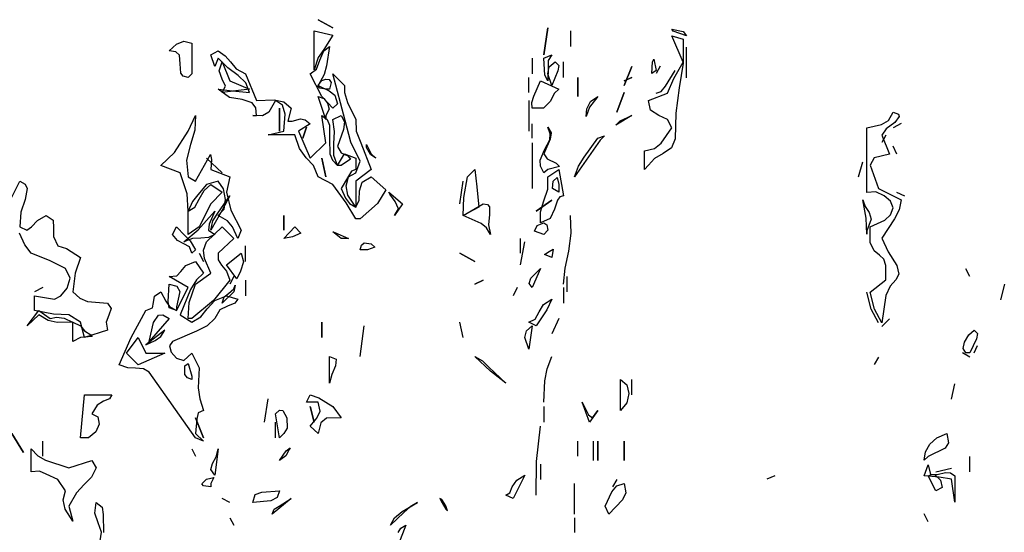
# Model space of a CAD drawing. Units: inches. Extents: x -2558 to 3693, y -4165 to 196.
# Drawn here: x -2485 to -2475, y -3924 to -3919 of the extents above; entities that cross this region are included whole.
import ezdxf

# ---------------------------------------------------------------- set-up
doc = ezdxf.new("R2010")
doc.units = ezdxf.units.IN
doc.header["$MEASUREMENT"] = 0
doc.linetypes.add('CONTINUA', pattern=[0])
doc.layers.add('Vegetación', color=3, linetype='CONTINUA')

# ---------------------------------------------------------------- blocks, each defined once
blk = doc.blocks.new('tree')
at = {"layer": 'Vegetación'}
for p, q in [((1.3729, -0.2865), (1.3576, -0.2779)), ((1.3576, -0.2779), (1.3729, -0.2865)), ((1.5934, -0.3145), (1.5975, -0.2865)), ((1.5975, -0.2865), (1.5934, -0.3145)), ((1.7288, -0.2897), (1.7273, -0.2877)), ((1.7273, -0.2877), (1.739, -0.2903)), ((1.3531, -0.3302), (1.3531, -0.2896)), ((1.3531, -0.2896), (1.3729, -0.2941)), ((1.3729, -0.2941), (1.3632, -0.3089)), ((1.6214, -0.2896), (1.6214, -0.3058)), ((1.739, -0.3223), (1.7273, -0.2948)), ((1.7273, -0.2948), (1.739, -0.2984)), ((1.7425, -0.2948), (1.7288, -0.2897)), ((1.739, -0.2903), (1.7425, -0.2948)), ((1.739, -0.2984), (1.739, -0.3223)), ((1.2016, -0.3104), (1.2092, -0.3033)), ((1.2092, -0.3033), (1.2169, -0.3002)), ((1.2169, -0.3002), (1.2255, -0.3023)), ((1.2255, -0.3023), (1.2255, -0.3343)), ((1.3632, -0.3104), (1.3693, -0.3058)), ((1.3693, -0.3058), (1.3663, -0.3262)), ((1.7425, -0.3385), (1.7425, -0.3065)), ((1.2087, -0.3114), (1.2016, -0.3104)), ((1.2123, -0.315), (1.2087, -0.3114)), ((1.2133, -0.3241), (1.2123, -0.315)), ((1.2453, -0.3145), (1.253, -0.3104)), ((1.2494, -0.3267), (1.2453, -0.3145)), ((1.253, -0.318), (1.2494, -0.3267)), ((1.253, -0.3104), (1.2601, -0.3155)), ((1.2631, -0.3282), (1.253, -0.318)), ((1.2601, -0.3155), (1.2657, -0.3221)), ((1.3576, -0.3175), (1.3531, -0.3302)), ((1.3632, -0.3089), (1.3576, -0.3175)), ((1.3592, -0.3201), (1.3632, -0.3104)), ((1.5813, -0.318), (1.5813, -0.3343)), ((1.5934, -0.318), (1.6016, -0.3145)), ((1.5945, -0.3358), (1.5934, -0.318)), ((1.6016, -0.3145), (1.598, -0.3206)), ((1.2138, -0.3338), (1.2133, -0.3241)), ((1.254, -0.3312), (1.257, -0.3221)), ((1.257, -0.3221), (1.2651, -0.3419)), ((1.2738, -0.3363), (1.2631, -0.3282)), ((1.2657, -0.3221), (1.2718, -0.3292)), ((1.2718, -0.3292), (1.2814, -0.3343)), ((1.3556, -0.3297), (1.3592, -0.3201)), ((1.3663, -0.3262), (1.3637, -0.3353)), ((1.5975, -0.3343), (1.599, -0.3272)), ((1.598, -0.3287), (1.5975, -0.3419)), ((1.598, -0.3206), (1.598, -0.3287)), ((1.599, -0.3272), (1.6051, -0.3221)), ((1.6051, -0.3221), (1.6092, -0.3257)), ((1.6092, -0.3257), (1.6082, -0.3312)), ((1.6138, -0.3384), (1.6138, -0.3221)), ((1.6773, -0.3465), (1.6854, -0.3267)), ((1.6854, -0.3267), (1.6773, -0.3465)), ((1.7064, -0.334), (1.7069, -0.3218)), ((1.7069, -0.3218), (1.7085, -0.3192)), ((1.7085, -0.3192), (1.711, -0.3309)), ((1.7151, -0.3263), (1.711, -0.334)), ((1.7293, -0.3395), (1.739, -0.3223)), ((1.739, -0.3233), (1.7349, -0.3492)), ((1.739, -0.3223), (1.739, -0.3233)), ((1.739, -0.3223), (1.739, -0.3223)), ((1.2164, -0.3368), (1.2138, -0.3338)), ((1.2214, -0.3384), (1.2164, -0.3368)), ((1.2255, -0.3343), (1.2214, -0.3384)), ((1.257, -0.3399), (1.254, -0.3312)), ((1.2819, -0.3439), (1.2738, -0.3363)), ((1.2814, -0.3343), (1.2931, -0.3622)), ((1.349, -0.3343), (1.3556, -0.3297)), ((1.3612, -0.3582), (1.349, -0.3343)), ((1.3637, -0.3353), (1.3576, -0.3465)), ((1.3856, -0.3831), (1.3729, -0.3343)), ((1.3729, -0.3343), (1.3851, -0.3465)), ((1.5777, -0.3541), (1.5777, -0.3384)), ((1.5975, -0.3419), (1.5945, -0.3358)), ((1.6016, -0.3465), (1.5975, -0.3343)), ((1.6082, -0.3312), (1.6016, -0.3465)), ((1.629, -0.3582), (1.629, -0.3384)), ((1.629, -0.3384), (1.629, -0.3582)), ((1.6773, -0.3419), (1.6854, -0.3384)), ((1.6854, -0.3384), (1.6773, -0.3419)), ((1.711, -0.3309), (1.7064, -0.334)), ((1.7207, -0.3472), (1.7308, -0.3309)), ((1.7227, -0.3548), (1.7293, -0.3395)), ((1.2606, -0.3475), (1.257, -0.3399)), ((1.257, -0.3541), (1.2606, -0.3475)), ((1.2651, -0.3419), (1.2855, -0.3506)), ((1.2855, -0.3541), (1.2819, -0.3439)), ((1.3571, -0.347), (1.3612, -0.3414)), ((1.3592, -0.3495), (1.3571, -0.347)), ((1.3576, -0.3465), (1.3688, -0.3521)), ((1.3653, -0.3506), (1.3592, -0.3495)), ((1.3612, -0.3414), (1.3653, -0.3399)), ((1.3653, -0.3399), (1.3688, -0.3404)), ((1.3688, -0.3404), (1.3709, -0.3434)), ((1.3709, -0.3434), (1.3693, -0.3506)), ((1.3851, -0.3465), (1.3851, -0.3541)), ((1.5828, -0.3577), (1.5899, -0.3419)), ((1.5899, -0.3419), (1.6092, -0.3506)), ((1.7161, -0.3528), (1.7207, -0.3472)), ((1.7349, -0.3492), (1.7313, -0.3756)), ((1.2646, -0.3592), (1.253, -0.3506)), ((1.253, -0.3506), (1.2677, -0.3521)), ((1.2855, -0.3506), (1.257, -0.3541)), ((1.2779, -0.3612), (1.2646, -0.3592)), ((1.2677, -0.3521), (1.2855, -0.3541)), ((1.3653, -0.3821), (1.3576, -0.3582)), ((1.3576, -0.3582), (1.3632, -0.3602)), ((1.3729, -0.3704), (1.3612, -0.3582)), ((1.3632, -0.3602), (1.3673, -0.3653)), ((1.3693, -0.3506), (1.3653, -0.3506)), ((1.3688, -0.3521), (1.3749, -0.3567)), ((1.3749, -0.3567), (1.3775, -0.3658)), ((1.3851, -0.3541), (1.3881, -0.3643)), ((1.5807, -0.3643), (1.5828, -0.3577)), ((1.6046, -0.3546), (1.6001, -0.3633)), ((1.6092, -0.3506), (1.6046, -0.3546)), ((1.6499, -0.3582), (1.6412, -0.3694)), ((1.6422, -0.3633), (1.6499, -0.3582)), ((1.6697, -0.3744), (1.6773, -0.3541)), ((1.6773, -0.3541), (1.6697, -0.3744)), ((1.7029, -0.3624), (1.7227, -0.3548)), ((1.711, -0.3548), (1.7161, -0.3528)), ((1.2885, -0.3648), (1.2779, -0.3612)), ((1.2921, -0.3699), (1.2885, -0.3648)), ((1.2931, -0.378), (1.2921, -0.3699)), ((1.2931, -0.3622), (1.3114, -0.3617)), ((1.3129, -0.3622), (1.3058, -0.3744)), ((1.3114, -0.3617), (1.3216, -0.3638)), ((1.32, -0.3673), (1.3129, -0.3622)), ((1.317, -0.3943), (1.317, -0.3704)), ((1.317, -0.3704), (1.317, -0.3943)), ((1.3231, -0.3765), (1.32, -0.3673)), ((1.3216, -0.3638), (1.3292, -0.3704)), ((1.3292, -0.3704), (1.3256, -0.3841)), ((1.3673, -0.3653), (1.3688, -0.3714)), ((1.3775, -0.3658), (1.3729, -0.3704)), ((1.3881, -0.3643), (1.3968, -0.3821)), ((1.5777, -0.3622), (1.5777, -0.3943)), ((1.5813, -0.3704), (1.5807, -0.3643)), ((1.5929, -0.3704), (1.5813, -0.3704)), ((1.6001, -0.3633), (1.5929, -0.3704)), ((1.6412, -0.3694), (1.6377, -0.379)), ((1.6382, -0.3709), (1.6422, -0.3633)), ((1.7049, -0.3726), (1.7029, -0.3624)), ((1.2214, -0.3943), (1.2291, -0.378)), ((1.2291, -0.378), (1.2286, -0.3932)), ((1.2992, -0.3785), (1.289, -0.378)), ((1.289, -0.378), (1.2931, -0.378)), ((1.3058, -0.3744), (1.2992, -0.3785)), ((1.3216, -0.3943), (1.3231, -0.3765)), ((1.3653, -0.4065), (1.3612, -0.378)), ((1.3612, -0.378), (1.3668, -0.3821)), ((1.3688, -0.3714), (1.3653, -0.378)), ((1.3653, -0.378), (1.3653, -0.3821)), ((1.3729, -0.3821), (1.3815, -0.378)), ((1.3815, -0.378), (1.3851, -0.3846)), ((1.6377, -0.379), (1.6382, -0.3709)), ((1.6854, -0.378), (1.6687, -0.3882)), ((1.6732, -0.3836), (1.6854, -0.378)), ((1.6854, -0.378), (1.6854, -0.378)), ((1.7136, -0.3782), (1.7049, -0.3726)), ((1.7227, -0.3822), (1.7136, -0.3782)), ((1.7313, -0.3756), (1.7308, -0.4026)), ((1.9539, -0.3833), (1.9585, -0.3746)), ((1.9585, -0.3746), (1.9641, -0.3766)), ((1.9651, -0.3792), (1.9605, -0.3853)), ((1.9641, -0.3766), (1.9651, -0.3792)), ((1.3256, -0.3841), (1.3302, -0.3841)), ((1.3302, -0.3841), (1.3388, -0.3816)), ((1.349, -0.3866), (1.3368, -0.3943)), ((1.3388, -0.3816), (1.3439, -0.3826)), ((1.3414, -0.4019), (1.3454, -0.3902)), ((1.3454, -0.3902), (1.3414, -0.4019)), ((1.3439, -0.3826), (1.349, -0.3866)), ((1.3668, -0.3821), (1.3693, -0.3882)), ((1.3693, -0.3882), (1.3693, -0.4029)), ((1.3744, -0.3948), (1.3729, -0.3821)), ((1.3851, -0.3846), (1.3841, -0.3927)), ((1.3917, -0.406), (1.3856, -0.3831)), ((1.3968, -0.3821), (1.3973, -0.3943)), ((1.5813, -0.4019), (1.5813, -0.3866)), ((1.6001, -0.3973), (1.5975, -0.3902)), ((1.5975, -0.3902), (1.6011, -0.3963)), ((1.6687, -0.3882), (1.6732, -0.3836)), ((1.7161, -0.4071), (1.7273, -0.3909)), ((1.7273, -0.3909), (1.7227, -0.3822)), ((1.9311, -0.3909), (1.9463, -0.3873)), ((1.9311, -0.4585), (1.9311, -0.3909)), ((1.9463, -0.3873), (1.9539, -0.3833)), ((1.9605, -0.3853), (1.9514, -0.3919)), ((1.9671, -0.3863), (1.9585, -0.3909)), ((1.2072, -0.4166), (1.2214, -0.3943)), ((1.2286, -0.3932), (1.224, -0.4085)), ((1.3053, -0.3983), (1.3216, -0.3943)), ((1.3332, -0.3983), (1.3053, -0.3983)), ((1.3378, -0.4126), (1.3332, -0.3983)), ((1.3368, -0.3943), (1.349, -0.4227)), ((1.3739, -0.4075), (1.3744, -0.3948)), ((1.3841, -0.3927), (1.3775, -0.4105)), ((1.3973, -0.3943), (1.4019, -0.4065)), ((1.5995, -0.4034), (1.6001, -0.3973)), ((1.6011, -0.3963), (1.6001, -0.4029)), ((1.6499, -0.4019), (1.657, -0.3993)), ((1.657, -0.3993), (1.6524, -0.4039)), ((1.9514, -0.3919), (1.9468, -0.3985)), ((1.9468, -0.3985), (1.9549, -0.4183)), ((1.9509, -0.3985), (1.9468, -0.4061)), ((1.224, -0.4085), (1.2199, -0.4248)), ((1.349, -0.4227), (1.3653, -0.4065)), ((1.3693, -0.4029), (1.3698, -0.4181)), ((1.3739, -0.4197), (1.3739, -0.4075)), ((1.3775, -0.4105), (1.3815, -0.4171)), ((1.4013, -0.4258), (1.3917, -0.406)), ((1.4019, -0.4065), (1.413, -0.4344)), ((1.408, -0.4115), (1.408, -0.4085)), ((1.408, -0.4085), (1.413, -0.4181)), ((1.412, -0.4187), (1.408, -0.4115)), ((1.5813, -0.4065), (1.5813, -0.4542)), ((1.6001, -0.4029), (1.5934, -0.4181)), ((1.594, -0.4141), (1.5995, -0.4034)), ((1.6524, -0.4039), (1.6255, -0.442)), ((1.6356, -0.4217), (1.6499, -0.4019)), ((1.709, -0.4127), (1.7161, -0.4071)), ((1.7268, -0.4117), (1.7181, -0.4178)), ((1.7308, -0.4026), (1.7268, -0.4117)), ((1.9626, -0.4183), (1.9585, -0.4102)), ((1.193, -0.4303), (1.2072, -0.4166)), ((1.2291, -0.4466), (1.2448, -0.4187)), ((1.2448, -0.4187), (1.2448, -0.4187)), ((1.2448, -0.4187), (1.2448, -0.4187)), ((1.2448, -0.4187), (1.2458, -0.4242)), ((1.3449, -0.4222), (1.3378, -0.4126)), ((1.3698, -0.4181), (1.3724, -0.4248)), ((1.3775, -0.4303), (1.3739, -0.4197)), ((1.3775, -0.4303), (1.3851, -0.4181)), ((1.3815, -0.4171), (1.3886, -0.4202)), ((1.3851, -0.4181), (1.3968, -0.4227)), ((1.3886, -0.4202), (1.3912, -0.4237)), ((1.4176, -0.4227), (1.412, -0.4187)), ((1.413, -0.4181), (1.4176, -0.4227)), ((1.5894, -0.4248), (1.594, -0.4141)), ((1.5934, -0.4181), (1.597, -0.4232)), ((1.6295, -0.4309), (1.6356, -0.4217)), ((1.6988, -0.4148), (1.709, -0.4127)), ((1.6988, -0.4346), (1.6988, -0.4148)), ((1.7181, -0.4178), (1.709, -0.4229)), ((1.9549, -0.4183), (1.9387, -0.4224)), ((1.2133, -0.438), (1.193, -0.4303)), ((1.2199, -0.4248), (1.2214, -0.442)), ((1.257, -0.438), (1.2408, -0.4227)), ((1.2408, -0.4227), (1.257, -0.438)), ((1.2458, -0.4242), (1.2453, -0.4344)), ((1.3526, -0.4303), (1.3449, -0.4222)), ((1.3576, -0.442), (1.3526, -0.4303)), ((1.3653, -0.442), (1.3612, -0.4227)), ((1.3612, -0.4227), (1.3653, -0.442)), ((1.3724, -0.4248), (1.3775, -0.4303)), ((1.3815, -0.4303), (1.3775, -0.4303)), ((1.3912, -0.4237), (1.3815, -0.4303)), ((1.3968, -0.4227), (1.3968, -0.4344)), ((1.3968, -0.438), (1.4013, -0.4258)), ((1.5899, -0.4309), (1.5894, -0.4248)), ((1.5934, -0.438), (1.5899, -0.4309)), ((1.597, -0.4232), (1.6062, -0.4278)), ((1.6097, -0.4314), (1.5975, -0.4344)), ((1.6062, -0.4278), (1.6097, -0.4314)), ((1.6255, -0.442), (1.6295, -0.4309)), ((1.7029, -0.43), (1.6988, -0.4346)), ((1.709, -0.4229), (1.7029, -0.43)), ((1.9224, -0.4422), (1.927, -0.4264)), ((1.9387, -0.4224), (1.9346, -0.43)), ((1.9346, -0.43), (1.9433, -0.4544)), ((1.2204, -0.4598), (1.2133, -0.438)), ((1.2214, -0.442), (1.2291, -0.4466)), ((1.2453, -0.4344), (1.2651, -0.442)), ((1.2651, -0.442), (1.2616, -0.4583)), ((1.3729, -0.4502), (1.3576, -0.442)), ((1.3892, -0.4415), (1.3815, -0.4542)), ((1.3866, -0.4517), (1.3892, -0.442)), ((1.3922, -0.4364), (1.3892, -0.4415)), ((1.3892, -0.442), (1.3968, -0.438)), ((1.3968, -0.4344), (1.3922, -0.4364)), ((1.413, -0.4344), (1.3968, -0.4466)), ((1.4034, -0.4476), (1.413, -0.442)), ((1.413, -0.442), (1.4283, -0.4558)), ((1.5096, -0.4639), (1.5137, -0.442)), ((1.5137, -0.442), (1.5213, -0.4344)), ((1.5213, -0.4344), (1.5233, -0.4527)), ((1.5975, -0.4344), (1.5934, -0.438)), ((1.5975, -0.442), (1.6092, -0.4344)), ((1.5975, -0.4552), (1.5975, -0.442)), ((1.6092, -0.4344), (1.6138, -0.4619)), ((1.037, -0.4634), (1.0456, -0.4466)), ((1.0456, -0.4466), (1.0512, -0.4497)), ((1.0512, -0.4497), (1.0532, -0.4542)), ((1.2408, -0.4502), (1.2316, -0.4608)), ((1.2382, -0.4563), (1.2453, -0.4502)), ((1.253, -0.4466), (1.2408, -0.4502)), ((1.2453, -0.4502), (1.257, -0.4583)), ((1.2585, -0.4547), (1.253, -0.4466)), ((1.3866, -0.4695), (1.3729, -0.4502)), ((1.3886, -0.4613), (1.3866, -0.4517)), ((1.3968, -0.4466), (1.3968, -0.474)), ((1.4008, -0.4568), (1.4034, -0.4476)), ((1.5055, -0.4705), (1.5091, -0.4466)), ((1.5233, -0.4527), (1.5253, -0.474)), ((1.6026, -0.4542), (1.6031, -0.4466)), ((1.6031, -0.4466), (1.6072, -0.443)), ((1.6072, -0.443), (1.6092, -0.4502)), ((1.6092, -0.4502), (1.6092, -0.4583)), ((1.0532, -0.4542), (1.0512, -0.4659)), ((1.2214, -0.4781), (1.2204, -0.4598)), ((1.2316, -0.4608), (1.226, -0.468)), ((1.2331, -0.4654), (1.2382, -0.4563)), ((1.257, -0.4583), (1.2453, -0.4705)), ((1.2524, -0.4801), (1.2651, -0.4619)), ((1.2651, -0.4619), (1.257, -0.4771)), ((1.2606, -0.4659), (1.2585, -0.4547)), ((1.2616, -0.4583), (1.2662, -0.4771)), ((1.3815, -0.4542), (1.3861, -0.4644)), ((1.3968, -0.474), (1.3886, -0.4613)), ((1.4003, -0.4664), (1.4008, -0.4568)), ((1.4283, -0.4558), (1.4196, -0.47)), ((1.4313, -0.4583), (1.4456, -0.4705)), ((1.4323, -0.4603), (1.4313, -0.4583)), ((1.4379, -0.468), (1.4323, -0.4603)), ((1.5934, -0.4674), (1.5975, -0.4552)), ((1.6092, -0.4583), (1.6026, -0.4542)), ((1.6102, -0.4629), (1.6077, -0.4664)), ((1.6138, -0.4619), (1.6102, -0.4629)), ((1.9407, -0.458), (1.9311, -0.4585)), ((1.9494, -0.462), (1.9407, -0.458)), ((1.9433, -0.4544), (1.9671, -0.4661)), ((1.956, -0.4676), (1.9494, -0.462)), ((1.9707, -0.4625), (1.9626, -0.4585)), ((1.0512, -0.4659), (1.0466, -0.4791)), ((1.226, -0.468), (1.2214, -0.4781)), ((1.2286, -0.474), (1.2331, -0.4654)), ((1.2453, -0.4705), (1.2331, -0.4944)), ((1.2591, -0.4761), (1.2606, -0.4659)), ((1.3861, -0.4644), (1.3902, -0.47)), ((1.3968, -0.4862), (1.3866, -0.4695)), ((1.3902, -0.47), (1.3968, -0.474)), ((1.3968, -0.474), (1.4003, -0.4664)), ((1.4196, -0.47), (1.4013, -0.4862)), ((1.4456, -0.4705), (1.4374, -0.4827)), ((1.4415, -0.4756), (1.4379, -0.468)), ((1.5091, -0.4827), (1.5096, -0.4639)), ((1.5091, -0.4827), (1.5299, -0.4705)), ((1.5299, -0.4705), (1.5345, -0.471)), ((1.5345, -0.471), (1.5365, -0.4735)), ((1.5365, -0.4735), (1.5365, -0.4817)), ((1.5853, -0.4781), (1.6016, -0.4664)), ((1.6016, -0.4664), (1.5853, -0.4781)), ((1.5899, -0.4786), (1.5934, -0.4674)), ((1.6077, -0.4664), (1.6046, -0.4761)), ((1.9306, -0.4854), (1.927, -0.4661)), ((1.927, -0.4661), (1.9295, -0.4732)), ((1.9295, -0.4732), (1.9336, -0.4793)), ((1.9585, -0.4747), (1.956, -0.4676)), ((1.9671, -0.4661), (1.9651, -0.4768)), ((1.0466, -0.4791), (1.0456, -0.4944)), ((1.0639, -0.4878), (1.0731, -0.4827)), ((1.0731, -0.4827), (1.0802, -0.4873)), ((1.2214, -0.4781), (1.2286, -0.474)), ((1.2214, -0.5025), (1.2214, -0.4781)), ((1.2321, -0.4974), (1.2494, -0.4781)), ((1.2494, -0.4781), (1.2433, -0.4918)), ((1.257, -0.4771), (1.2453, -0.4979)), ((1.2474, -0.4883), (1.2524, -0.4801)), ((1.253, -0.4827), (1.2591, -0.4761)), ((1.2626, -0.4883), (1.253, -0.4827)), ((1.2662, -0.4771), (1.2768, -0.4979)), ((1.3216, -0.4979), (1.3216, -0.4827)), ((1.3216, -0.4827), (1.3216, -0.4979)), ((1.4374, -0.4827), (1.4415, -0.4756)), ((1.5253, -0.474), (1.5091, -0.4827)), ((1.5279, -0.4908), (1.5091, -0.4827)), ((1.5365, -0.4817), (1.5355, -0.4923)), ((1.5899, -0.4903), (1.5899, -0.4786)), ((1.6046, -0.4761), (1.6001, -0.4857)), ((1.6219, -0.501), (1.6214, -0.4827)), ((1.9336, -0.4793), (1.9356, -0.4864)), ((1.9499, -0.4874), (1.956, -0.4818)), ((1.956, -0.4818), (1.9585, -0.4747)), ((1.9651, -0.4768), (1.96, -0.4859)), ((1.0578, -0.4944), (1.0639, -0.4878)), ((1.0802, -0.4873), (1.0807, -0.4954)), ((1.2433, -0.4918), (1.2428, -0.4979)), ((1.2453, -0.4979), (1.2474, -0.4883)), ((1.2677, -0.4944), (1.2626, -0.4883)), ((1.4013, -0.4862), (1.3968, -0.4862)), ((1.5335, -0.4954), (1.5279, -0.4908)), ((1.5355, -0.4923), (1.5375, -0.5025)), ((1.5838, -0.499), (1.5863, -0.4929)), ((1.5863, -0.4929), (1.5934, -0.4903)), ((1.6001, -0.4857), (1.5899, -0.4903)), ((1.5934, -0.4903), (1.5965, -0.4923)), ((1.5965, -0.4923), (1.5975, -0.4979)), ((1.9311, -0.5022), (1.9306, -0.4854)), ((1.9356, -0.4864), (1.9311, -0.4986)), ((1.9346, -0.4945), (1.9499, -0.4874)), ((1.96, -0.4859), (1.9468, -0.5062)), ((1.0507, -0.5132), (1.0451, -0.501)), ((1.0456, -0.4944), (1.0527, -0.4979)), ((1.0527, -0.4979), (1.0578, -0.4944)), ((1.0807, -0.4954), (1.0807, -0.5045)), ((1.2052, -0.5025), (1.2092, -0.4944)), ((1.2103, -0.5086), (1.2052, -0.5025)), ((1.2092, -0.4944), (1.2179, -0.5035)), ((1.2169, -0.5101), (1.2321, -0.4974)), ((1.2179, -0.5035), (1.2235, -0.5091)), ((1.2331, -0.4944), (1.2214, -0.5025)), ((1.2408, -0.5101), (1.257, -0.4944)), ((1.2428, -0.4979), (1.2494, -0.5025)), ((1.2494, -0.5025), (1.2428, -0.5056)), ((1.257, -0.4944), (1.2692, -0.5066)), ((1.2733, -0.5066), (1.2677, -0.4944)), ((1.2768, -0.4979), (1.2733, -0.5066)), ((1.3216, -0.5066), (1.3332, -0.4944)), ((1.3393, -0.501), (1.3307, -0.505)), ((1.3332, -0.4944), (1.3393, -0.501)), ((1.3815, -0.5066), (1.3729, -0.4995)), ((1.3729, -0.4995), (1.3749, -0.5005)), ((1.3749, -0.5005), (1.3892, -0.5066)), ((1.5375, -0.5025), (1.5335, -0.4954)), ((1.5934, -0.5025), (1.5838, -0.499)), ((1.5975, -0.4979), (1.5934, -0.5025)), ((1.6194, -0.5198), (1.6219, -0.501)), ((1.9311, -0.4986), (1.9311, -0.5022)), ((1.9346, -0.5108), (1.9346, -0.4945)), ((1.0573, -0.5218), (1.0507, -0.5132)), ((1.0807, -0.5045), (1.0852, -0.5142)), ((1.0852, -0.5142), (1.0944, -0.5172)), ((1.2169, -0.5122), (1.2103, -0.5086)), ((1.226, -0.5066), (1.2169, -0.5101)), ((1.223, -0.5152), (1.2169, -0.5122)), ((1.2235, -0.5091), (1.2291, -0.5183)), ((1.2347, -0.5061), (1.226, -0.5066)), ((1.2428, -0.5056), (1.2347, -0.5061)), ((1.2377, -0.5188), (1.2408, -0.5101)), ((1.2692, -0.5066), (1.253, -0.5218)), ((1.2814, -0.5305), (1.2814, -0.5142)), ((1.3307, -0.505), (1.3216, -0.5066)), ((1.3892, -0.5066), (1.3815, -0.5066)), ((1.4013, -0.5183), (1.4029, -0.5137)), ((1.4029, -0.5137), (1.4054, -0.5111)), ((1.4054, -0.5111), (1.413, -0.5122)), ((1.413, -0.5122), (1.4166, -0.5157)), ((1.5691, -0.5218), (1.5691, -0.5066)), ((1.5691, -0.534), (1.5736, -0.5101)), ((1.9387, -0.5195), (1.9346, -0.5108)), ((1.9468, -0.5062), (1.9534, -0.5205)), ((1.0771, -0.53), (1.0573, -0.5218)), ((1.0944, -0.5172), (1.1091, -0.5264)), ((1.2255, -0.5218), (1.223, -0.5152)), ((1.2291, -0.5183), (1.2255, -0.5218)), ((1.2331, -0.5218), (1.2377, -0.5305)), ((1.2387, -0.5274), (1.2377, -0.5188)), ((1.253, -0.5218), (1.253, -0.5289)), ((1.2616, -0.534), (1.2768, -0.5218)), ((1.2768, -0.5218), (1.2794, -0.531)), ((1.409, -0.5183), (1.4013, -0.5183)), ((1.4166, -0.5157), (1.409, -0.5183)), ((1.5213, -0.5305), (1.5055, -0.5218)), ((1.5055, -0.5218), (1.5213, -0.5305)), ((1.594, -0.5233), (1.599, -0.5203)), ((1.6016, -0.5264), (1.594, -0.5233)), ((1.599, -0.5203), (1.6031, -0.5178)), ((1.6031, -0.5178), (1.6016, -0.5264)), ((1.6158, -0.5376), (1.6194, -0.5198)), ((1.9443, -0.524), (1.9387, -0.5195)), ((1.9488, -0.5281), (1.9443, -0.524)), ((1.9534, -0.5205), (1.9626, -0.5347)), ((1.0934, -0.5381), (1.0771, -0.53)), ((1.1091, -0.5264), (1.1035, -0.5427)), ((1.2138, -0.5411), (1.2189, -0.535)), ((1.2189, -0.535), (1.2291, -0.5305)), ((1.2291, -0.5305), (1.2377, -0.5427)), ((1.2453, -0.5427), (1.2387, -0.5274)), ((1.253, -0.5289), (1.2565, -0.5345)), ((1.2565, -0.5345), (1.2616, -0.5406)), ((1.2723, -0.5488), (1.2616, -0.534)), ((1.2794, -0.531), (1.2763, -0.5406)), ((1.9509, -0.5347), (1.9488, -0.5281)), ((1.9509, -0.5499), (1.9509, -0.5347)), ((1.9626, -0.5347), (1.9646, -0.5438)), ((1.098, -0.5482), (1.0934, -0.5381)), ((1.1035, -0.5427), (1.101, -0.5625)), ((1.2098, -0.5457), (1.2138, -0.5411)), ((1.2291, -0.5543), (1.2453, -0.5427)), ((1.2377, -0.5427), (1.2301, -0.5498)), ((1.2616, -0.5406), (1.2651, -0.5503)), ((1.2763, -0.5406), (1.2723, -0.5488)), ((1.5797, -0.5482), (1.5899, -0.5381)), ((1.5899, -0.5381), (1.5813, -0.5579)), ((1.6138, -0.5543), (1.6158, -0.5376)), ((1.9646, -0.5438), (1.9616, -0.5499)), ((2.0388, -0.5464), (2.0347, -0.5383)), ((1.0949, -0.5584), (1.098, -0.5482)), ((1.2006, -0.5726), (1.2016, -0.5543)), ((1.2016, -0.5462), (1.2098, -0.5457)), ((1.2214, -0.5579), (1.2016, -0.5462)), ((1.2016, -0.5543), (1.2098, -0.5564)), ((1.2225, -0.5737), (1.2291, -0.5543)), ((1.2301, -0.5498), (1.224, -0.5599)), ((1.2651, -0.5503), (1.2479, -0.5716)), ((1.2692, -0.5462), (1.2651, -0.5543)), ((1.2707, -0.5554), (1.2692, -0.5625)), ((1.2692, -0.5594), (1.2707, -0.5554)), ((1.2814, -0.5503), (1.2814, -0.5665)), ((1.5213, -0.5543), (1.5299, -0.5503)), ((1.5299, -0.5503), (1.5213, -0.5543)), ((1.5782, -0.5538), (1.5797, -0.5482)), ((1.5813, -0.5579), (1.5782, -0.5538)), ((1.6173, -0.5462), (1.6173, -0.5625)), ((1.9346, -0.5626), (1.9509, -0.5499)), ((1.9616, -0.5499), (1.9555, -0.5565)), ((2.0749, -0.5545), (2.0708, -0.5708)), ((1.0695, -0.5579), (1.0609, -0.5625)), ((1.0883, -0.5665), (1.0949, -0.5584)), ((1.101, -0.5625), (1.1081, -0.5691)), ((1.1864, -0.567), (1.193, -0.5625)), ((1.193, -0.5625), (1.1981, -0.5721)), ((1.2092, -0.5818), (1.2214, -0.5579)), ((1.2128, -0.562), (1.2092, -0.5782)), ((1.2098, -0.5564), (1.2128, -0.562)), ((1.224, -0.5599), (1.2133, -0.5864)), ((1.2692, -0.5625), (1.257, -0.5742)), ((1.2591, -0.5676), (1.2636, -0.564)), ((1.2636, -0.564), (1.2692, -0.5594)), ((1.5655, -0.5579), (1.5614, -0.5665)), ((1.6138, -0.5579), (1.6138, -0.5742)), ((1.9356, -0.5804), (1.9311, -0.5626)), ((1.9392, -0.5804), (1.9346, -0.5626)), ((1.9509, -0.5662), (1.9468, -0.5947)), ((1.9555, -0.5565), (1.9509, -0.5662)), ((1.0609, -0.5818), (1.0609, -0.5665)), ((1.0609, -0.5665), (1.0817, -0.5701)), ((1.0817, -0.5701), (1.0883, -0.5665)), ((1.1081, -0.5691), (1.1162, -0.5726)), ((1.1162, -0.5726), (1.1371, -0.5742)), ((1.1371, -0.5742), (1.1411, -0.5798)), ((1.1843, -0.5792), (1.1854, -0.5737)), ((1.1854, -0.5737), (1.1864, -0.567)), ((1.1981, -0.5721), (1.2021, -0.5777)), ((1.2016, -0.5792), (1.2006, -0.5726)), ((1.2214, -0.5904), (1.2225, -0.5737)), ((1.2479, -0.5716), (1.2255, -0.5904)), ((1.2413, -0.5803), (1.2494, -0.5716)), ((1.2494, -0.5716), (1.2616, -0.5665)), ((1.257, -0.5742), (1.2591, -0.5676)), ((1.2616, -0.5665), (1.2733, -0.5701)), ((1.2702, -0.5742), (1.2626, -0.5772)), ((1.2733, -0.5701), (1.2702, -0.5742)), ((1.5884, -0.5833), (1.5929, -0.5757)), ((1.5929, -0.5757), (1.6016, -0.5701)), ((1.6016, -0.5701), (1.5965, -0.5813)), ((1.0532, -0.598), (1.0654, -0.5818)), ((1.0654, -0.5864), (1.0532, -0.598)), ((1.0807, -0.5859), (1.0609, -0.5818)), ((1.0654, -0.5818), (1.0771, -0.5904)), ((1.0751, -0.5925), (1.0654, -0.5864)), ((1.0969, -0.5864), (1.0807, -0.5859)), ((1.1091, -0.594), (1.0969, -0.5864)), ((1.1411, -0.5798), (1.1386, -0.5869)), ((1.162, -0.6102), (1.1772, -0.5818)), ((1.1772, -0.5818), (1.1843, -0.5792)), ((1.1904, -0.5869), (1.195, -0.5864)), ((1.195, -0.5864), (1.2016, -0.5904)), ((1.2092, -0.5818), (1.2016, -0.5792)), ((1.2021, -0.5777), (1.2092, -0.5818)), ((1.2092, -0.5782), (1.2092, -0.5818)), ((1.2133, -0.5864), (1.2255, -0.594)), ((1.2347, -0.5884), (1.2413, -0.5803)), ((1.2545, -0.5813), (1.2494, -0.5904)), ((1.2626, -0.5772), (1.2545, -0.5813)), ((1.5843, -0.5909), (1.5884, -0.5833)), ((1.5965, -0.5813), (1.5853, -0.598)), ((1.9433, -0.5947), (1.9356, -0.5804)), ((1.9468, -0.5947), (1.9392, -0.5804)), ((1.0847, -0.5945), (1.0751, -0.5925)), ((1.0771, -0.5904), (1.0837, -0.5889)), ((1.0837, -0.5889), (1.0919, -0.5899)), ((1.1005, -0.594), (1.0847, -0.5945)), ((1.0919, -0.5899), (1.1005, -0.594)), ((1.101, -0.594), (1.1091, -0.598)), ((1.101, -0.6143), (1.101, -0.594)), ((1.1132, -0.6102), (1.1091, -0.594)), ((1.1386, -0.5869), (1.1356, -0.594)), ((1.1356, -0.594), (1.1371, -0.6026)), ((1.2016, -0.5904), (1.1808, -0.6143)), ((1.1808, -0.6143), (1.1854, -0.5945)), ((1.1854, -0.5945), (1.1904, -0.5869)), ((1.2255, -0.5904), (1.2214, -0.5904)), ((1.2255, -0.594), (1.2347, -0.5884)), ((1.2494, -0.5904), (1.2413, -0.598)), ((1.3612, -0.6102), (1.3612, -0.594)), ((1.3612, -0.594), (1.3612, -0.6102)), ((1.5091, -0.6102), (1.5055, -0.594)), ((1.5777, -0.594), (1.5843, -0.5909)), ((1.5853, -0.598), (1.5777, -0.594)), ((1.6092, -0.5904), (1.6016, -0.6062)), ((1.9549, -0.5906), (1.9468, -0.5987)), ((1.1091, -0.598), (1.1132, -0.6031)), ((1.1371, -0.6026), (1.1132, -0.6102)), ((1.1132, -0.6031), (1.1198, -0.6072)), ((1.1198, -0.6072), (1.1213, -0.6092)), ((1.1971, -0.6026), (1.1772, -0.6179)), ((1.193, -0.6092), (1.1971, -0.6026)), ((1.2301, -0.6036), (1.2052, -0.6143)), ((1.2413, -0.598), (1.2301, -0.6036)), ((1.4013, -0.6301), (1.4054, -0.598)), ((1.5736, -0.6102), (1.5752, -0.6031)), ((1.5752, -0.6031), (1.5813, -0.598)), ((1.5813, -0.598), (1.5777, -0.6224)), ((2.0332, -0.615), (2.0378, -0.6074)), ((2.0378, -0.6074), (2.0434, -0.6023)), ((2.0434, -0.6023), (2.0469, -0.6058)), ((2.0469, -0.6058), (2.0459, -0.6114)), ((1.1091, -0.6102), (1.101, -0.6143)), ((1.1213, -0.6092), (1.1091, -0.6102)), ((1.1493, -0.6387), (1.162, -0.6102)), ((1.1569, -0.6265), (1.1691, -0.6102)), ((1.1691, -0.6102), (1.1772, -0.6265)), ((1.1772, -0.6179), (1.1869, -0.6133)), ((1.1869, -0.6133), (1.193, -0.6092)), ((1.2052, -0.6143), (1.2021, -0.6189)), ((1.5777, -0.6224), (1.5736, -0.6102)), ((2.0317, -0.6216), (2.0332, -0.615)), ((2.0459, -0.6114), (2.0388, -0.6262)), ((1.1691, -0.6387), (1.1569, -0.6265)), ((1.1971, -0.6265), (1.1691, -0.6387)), ((1.1772, -0.6265), (1.1971, -0.6265)), ((1.2021, -0.6189), (1.2037, -0.6255)), ((1.2037, -0.6255), (1.2092, -0.6316)), ((1.2169, -0.6341), (1.2255, -0.6265)), ((1.2255, -0.6265), (1.2331, -0.6418)), ((2.0388, -0.6307), (2.0312, -0.6262)), ((2.0347, -0.6262), (2.0317, -0.6216)), ((2.0388, -0.6262), (2.0347, -0.6262)), ((2.0434, -0.6262), (2.0469, -0.6185)), ((1.2092, -0.6316), (1.2169, -0.6341)), ((1.2179, -0.6397), (1.2214, -0.6372)), ((1.2214, -0.6372), (1.2255, -0.6504)), ((1.3693, -0.658), (1.3693, -0.6301)), ((1.3693, -0.6301), (1.3764, -0.6326)), ((1.3764, -0.6326), (1.3754, -0.6397)), ((1.5375, -0.6453), (1.5213, -0.6301)), ((1.5213, -0.6301), (1.5294, -0.6346)), ((1.5294, -0.6346), (1.536, -0.6412)), ((1.597, -0.6428), (1.6016, -0.6301)), ((1.9433, -0.6307), (1.9387, -0.6384)), ((1.1584, -0.6418), (1.1493, -0.6387)), ((1.1666, -0.6423), (1.1584, -0.6418)), ((1.1747, -0.6428), (1.1666, -0.6423)), ((1.1808, -0.6463), (1.1747, -0.6428)), ((1.2291, -0.7149), (1.1808, -0.6463)), ((1.2179, -0.6489), (1.2179, -0.6397)), ((1.2331, -0.6418), (1.2321, -0.6626)), ((1.3754, -0.6397), (1.3719, -0.6489)), ((1.536, -0.6412), (1.5538, -0.658)), ((1.5538, -0.658), (1.5375, -0.6453)), ((1.5945, -0.6555), (1.597, -0.6428)), ((1.2209, -0.6524), (1.2179, -0.6489)), ((1.2255, -0.654), (1.2209, -0.6524)), ((1.2255, -0.6504), (1.2255, -0.654)), ((1.3719, -0.6489), (1.3693, -0.658)), ((1.5934, -0.6778), (1.5945, -0.6555)), ((1.6737, -0.6865), (1.6737, -0.654)), ((1.6737, -0.654), (1.6803, -0.6595)), ((1.6854, -0.6702), (1.6854, -0.654)), ((2.0195, -0.6745), (2.023, -0.6587)), ((1.2321, -0.6626), (1.2336, -0.6743)), ((1.6803, -0.6595), (1.6824, -0.6687)), ((1.6824, -0.6687), (1.6803, -0.6783)), ((1.1091, -0.7149), (1.1132, -0.6702)), ((1.1132, -0.6702), (1.1417, -0.6702)), ((1.133, -0.6768), (1.1264, -0.6809)), ((1.1391, -0.6743), (1.133, -0.6768)), ((1.1417, -0.6702), (1.1391, -0.6743)), ((1.2336, -0.6743), (1.2377, -0.6865)), ((1.3012, -0.6987), (1.3053, -0.6743)), ((1.3454, -0.6778), (1.349, -0.6702)), ((1.3576, -0.6778), (1.3454, -0.6778)), ((1.349, -0.6702), (1.3582, -0.6733)), ((1.3597, -0.687), (1.3576, -0.6778)), ((1.3582, -0.6733), (1.3729, -0.6824)), ((1.6412, -0.6987), (1.6336, -0.6778)), ((1.6336, -0.6778), (1.6402, -0.6911)), ((1.6803, -0.6783), (1.6737, -0.6865)), ((1.1264, -0.6809), (1.1208, -0.69)), ((1.2321, -0.689), (1.2306, -0.6956)), ((1.2377, -0.6865), (1.2321, -0.689)), ((1.3129, -0.69), (1.317, -0.686)), ((1.317, -0.686), (1.3205, -0.6865)), ((1.3205, -0.6865), (1.3246, -0.6941)), ((1.3531, -0.6987), (1.349, -0.6824)), ((1.349, -0.6824), (1.3531, -0.6987)), ((1.3561, -0.6946), (1.3597, -0.687)), ((1.3729, -0.6824), (1.3815, -0.6941)), ((1.5934, -0.6824), (1.5934, -0.6987)), ((1.6499, -0.6865), (1.6412, -0.6987)), ((1.6443, -0.6941), (1.6499, -0.6865)), ((1.1208, -0.69), (1.1269, -0.6931)), ((1.1269, -0.6931), (1.1284, -0.7007)), ((1.2377, -0.7149), (1.2291, -0.6941)), ((1.2291, -0.6941), (1.2377, -0.7149)), ((1.2306, -0.6956), (1.2291, -0.7104)), ((1.317, -0.7149), (1.3129, -0.69)), ((1.3129, -0.7149), (1.3129, -0.6987)), ((1.3246, -0.6941), (1.3251, -0.7048)), ((1.349, -0.7027), (1.3561, -0.6946)), ((1.3602, -0.6992), (1.3576, -0.7104)), ((1.3663, -0.6946), (1.3602, -0.6992)), ((1.3815, -0.6941), (1.3663, -0.6946)), ((1.6402, -0.6911), (1.6443, -0.6941)), ((1.0492, -0.7302), (1.037, -0.7104)), ((1.037, -0.7104), (1.0492, -0.7302)), ((1.1249, -0.7088), (1.1173, -0.7149)), ((1.1284, -0.7007), (1.1249, -0.7088)), ((1.2291, -0.7104), (1.2377, -0.7185)), ((1.3216, -0.7104), (1.317, -0.7149)), ((1.3251, -0.7048), (1.3216, -0.7104)), ((1.3576, -0.7104), (1.349, -0.7027)), ((1.5858, -0.7398), (1.5899, -0.7027)), ((1.0695, -0.7342), (1.0695, -0.7185)), ((1.1173, -0.7149), (1.1091, -0.7149)), ((1.2377, -0.7185), (1.2291, -0.7149)), ((1.629, -0.7342), (1.629, -0.7185)), ((1.6453, -0.7388), (1.6453, -0.7185)), ((1.6499, -0.7388), (1.6499, -0.7185)), ((1.6499, -0.7185), (1.6499, -0.7388)), ((1.6773, -0.7388), (1.6773, -0.7185)), ((1.6773, -0.7185), (1.6773, -0.7388)), ((1.9971, -0.7217), (2.0042, -0.7151)), ((2.0042, -0.7151), (2.0149, -0.7105)), ((2.0164, -0.7202), (2.0129, -0.7258)), ((2.0149, -0.7105), (2.0164, -0.7202)), ((1.0573, -0.7505), (1.0573, -0.7266)), ((1.0573, -0.7266), (1.0644, -0.7337)), ((1.2255, -0.7266), (1.2291, -0.7342)), ((1.253, -0.7266), (1.2494, -0.7541)), ((1.2509, -0.7348), (1.253, -0.7266)), ((1.317, -0.7388), (1.3241, -0.7287)), ((1.3272, -0.7271), (1.3236, -0.7337)), ((1.3241, -0.7287), (1.3282, -0.7256)), ((1.3282, -0.7256), (1.3272, -0.7271)), ((1.991, -0.7385), (1.9926, -0.7298)), ((1.9926, -0.7298), (1.9971, -0.7217)), ((2.0129, -0.7258), (1.9951, -0.7344)), ((1.0644, -0.7337), (1.0725, -0.7383)), ((1.0725, -0.7383), (1.0969, -0.7464)), ((1.0969, -0.7464), (1.1208, -0.7388)), ((1.1208, -0.7388), (1.1254, -0.7464)), ((1.2469, -0.7419), (1.2509, -0.7348)), ((1.3236, -0.7337), (1.317, -0.7388)), ((1.5853, -0.7749), (1.5858, -0.7398)), ((1.9951, -0.7344), (1.991, -0.7385)), ((2.0388, -0.7507), (2.0388, -0.7344)), ((1.0659, -0.75), (1.0573, -0.7505)), ((1.0731, -0.7531), (1.0659, -0.75)), ((1.1254, -0.7464), (1.1203, -0.7561)), ((1.2453, -0.748), (1.2469, -0.7419)), ((1.2494, -0.7541), (1.2453, -0.748)), ((1.5899, -0.7424), (1.5899, -0.7586)), ((1.991, -0.7547), (1.9951, -0.7431)), ((1.9951, -0.7431), (1.9976, -0.7532)), ((2.0032, -0.7507), (2.0195, -0.7466)), ((2.0048, -0.7532), (2.0134, -0.7512)), ((2.0134, -0.7512), (2.0185, -0.7517)), ((1.0852, -0.7586), (1.0731, -0.7531)), ((1.0934, -0.7703), (1.0852, -0.7586)), ((1.1203, -0.7561), (1.1127, -0.7637)), ((1.2357, -0.7632), (1.2408, -0.7581)), ((1.2408, -0.7581), (1.2484, -0.7566)), ((1.2484, -0.7566), (1.2453, -0.7627)), ((1.5604, -0.7663), (1.565, -0.7591)), ((1.5736, -0.7541), (1.5614, -0.7785)), ((1.565, -0.7591), (1.5736, -0.7541)), ((1.6697, -0.7586), (1.6651, -0.7663)), ((1.835, -0.7547), (1.8264, -0.7583)), ((2.0068, -0.7563), (1.991, -0.7547)), ((1.9951, -0.7547), (1.9987, -0.7532)), ((2.0032, -0.7705), (1.9951, -0.7547)), ((1.9976, -0.7532), (2.0048, -0.7532)), ((1.9987, -0.7532), (2.0022, -0.7537)), ((2.0022, -0.7537), (2.0083, -0.7593)), ((2.0195, -0.7583), (2.0068, -0.7563)), ((2.0083, -0.7593), (2.0098, -0.7669)), ((2.0185, -0.7517), (2.023, -0.7547)), ((2.023, -0.7822), (2.0195, -0.7583)), ((2.023, -0.7547), (2.023, -0.7822)), ((1.0908, -0.78), (1.0934, -0.7703)), ((1.1127, -0.7637), (1.1046, -0.7724)), ((1.2377, -0.7652), (1.2357, -0.7632)), ((1.2453, -0.7663), (1.2377, -0.7652)), ((1.2453, -0.7627), (1.2453, -0.7663)), ((1.2916, -0.7744), (1.2987, -0.7719)), ((1.2987, -0.7719), (1.317, -0.7703)), ((1.317, -0.7703), (1.3144, -0.7774)), ((1.5579, -0.7724), (1.5604, -0.7663)), ((1.6255, -0.7947), (1.6255, -0.7627)), ((1.6575, -0.7866), (1.6646, -0.7713)), ((1.6646, -0.7713), (1.6697, -0.7652)), ((1.6697, -0.7652), (1.6773, -0.7627)), ((1.6773, -0.7627), (1.6793, -0.7724)), ((2.0098, -0.7669), (2.0032, -0.7705)), ((1.0929, -0.7896), (1.0908, -0.78)), ((1.1046, -0.7724), (1.0969, -0.7866)), ((1.2651, -0.7825), (1.257, -0.7785)), ((1.289, -0.7825), (1.2916, -0.7744)), ((1.3078, -0.781), (1.289, -0.7825)), ((1.3144, -0.7774), (1.3078, -0.781)), ((1.3292, -0.7785), (1.3094, -0.7947)), ((1.3165, -0.7866), (1.3292, -0.7785)), ((1.4867, -0.7795), (1.4847, -0.7785)), ((1.4847, -0.7785), (1.4872, -0.783)), ((1.4908, -0.7861), (1.4867, -0.7795)), ((1.5538, -0.7749), (1.5579, -0.7724)), ((1.5614, -0.7785), (1.5538, -0.7749)), ((1.6758, -0.78), (1.6615, -0.7947)), ((1.6793, -0.7724), (1.6758, -0.78)), ((1.101, -0.8023), (1.0929, -0.7896)), ((1.0969, -0.7866), (1.101, -0.8023)), ((1.1239, -0.7937), (1.1254, -0.7825)), ((1.1254, -0.7825), (1.1315, -0.7876)), ((1.1315, -0.7876), (1.1325, -0.7952)), ((1.3094, -0.7947), (1.3114, -0.7896)), ((1.3114, -0.7896), (1.3165, -0.7866)), ((1.4374, -0.7988), (1.4451, -0.7922)), ((1.4451, -0.7922), (1.4613, -0.7825)), ((1.4537, -0.7871), (1.4471, -0.7932)), ((1.4613, -0.7825), (1.4537, -0.7871)), ((1.4872, -0.783), (1.4908, -0.7896)), ((1.4928, -0.7912), (1.4908, -0.7861)), ((1.4908, -0.7896), (1.4928, -0.7912)), ((1.6615, -0.7947), (1.6575, -0.7866)), ((1.1274, -0.8039), (1.1239, -0.7937)), ((1.1325, -0.7952), (1.133, -0.814)), ((1.2651, -0.7988), (1.2692, -0.8064)), ((1.4471, -0.7932), (1.4329, -0.8064)), ((1.4329, -0.8064), (1.4374, -0.7988)), ((1.6255, -0.7988), (1.6255, -0.814)), ((1.9951, -0.803), (1.991, -0.7944)), ((1.131, -0.8135), (1.1274, -0.8039)), ((1.441, -0.814), (1.444, -0.8095)), ((1.4491, -0.8064), (1.4415, -0.8262)), ((1.444, -0.8095), (1.4491, -0.8064)), ((1.1295, -0.8227), (1.131, -0.8135))]:
    blk.add_line(p, q, dxfattribs=at)

msp = doc.modelspace()

# ---------------------------------------------------------------- block references
at = {"xscale": 9.270481655061758, "yscale": 9.270481655062213, "zscale": 9.270481655061962}
msp.add_blockref('tree', (-2494.4698, -3916.628), dxfattribs=at)

doc.saveas('drawing.dxf')
